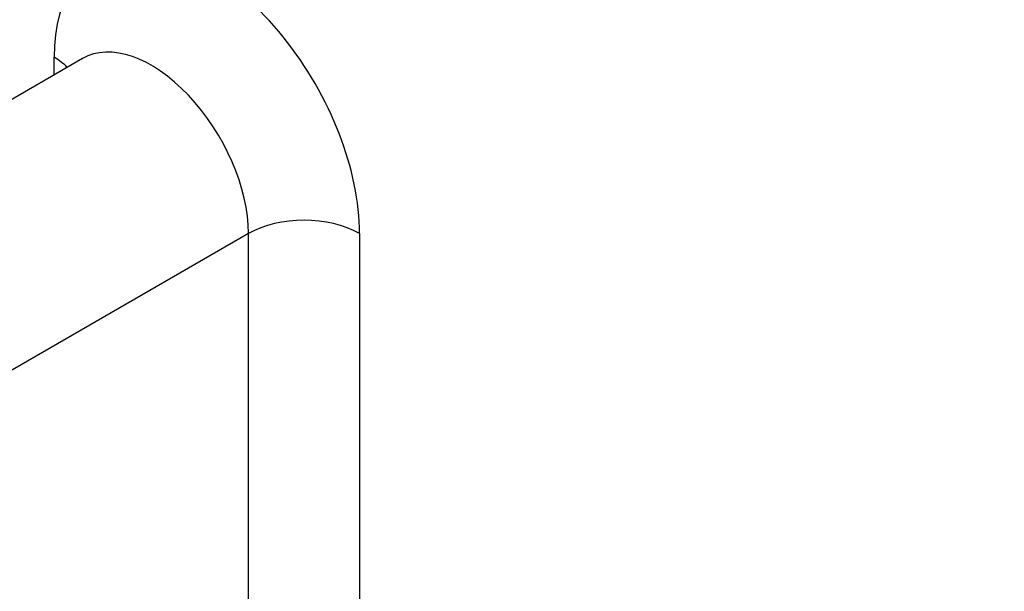
# Model space of a CAD drawing. Units: millimetres. Extents: x 0 to 410, y 0 to 287.
# Drawn here: x 145 to 149, y 126 to 128 of the extents above; entities that cross this region are included whole.
import ezdxf

# ---------------------------------------------------------------- set-up
doc = ezdxf.new("R2010")
doc.units = ezdxf.units.MM
for name, color, linetype in [('13810016_SUPLEME', 7, 'Continuous'), ('17610016', 7, 'Continuous'), ('Predeterminado', 7, 'Continuous')]:
    doc.layers.add(name, color=color, linetype=linetype)

# ---------------------------------------------------------------- blocks, each defined once
blk = doc.blocks.new('SE13')
at = {"layer": '13810016_SUPLEME', "color": 7, "linetype": 'Continuous'}
for p, q in [((145.6945, 127.9275), (144.6008, 127.2961)), ((145.591, 127.8678), (145.591, 127.9319)), ((146.2981, 127.2904), (145.1533, 126.6295)), ((146.2981, 125.8324), (146.2981, 127.2904)), ((146.7021, 127.2904), (146.7021, 125.8324))]:
    blk.add_line(p, q, dxfattribs=at)
blk.add_arc((145.929, 127.825), 0.2545, 155.6783, 156.065, dxfattribs=at)
for centre, major_axis, start_param, end_param in [((149.4296, 117.4924), (-9.2857, 16.0833), 3.141593, 6.283185), ((148.4194, 116.9092), (-9.1429, 15.8359), 3.085922, 6.996813), ((148.6214, 117.0259), (-9.2857, 16.0833), 3.345122, 6.071913), ((146.1466, 127.6112), (0.3929, -0.6804), 0.785398, 3.926991), ((145.9445, 127.4945), (0.25, -0.433), 0.785398, 3.141593), ((145.3889, 127.8153), (-0.2857, 0), 3.64827, 3.926991), ((146.5001, 127.1738), (0.2857, 0), 0.785398, 2.356194)]:
    blk.add_ellipse(centre, major_axis=major_axis, ratio=0.57735, start_param=start_param, end_param=end_param, dxfattribs=at)
at = {"layer": '17610016', "color": 7, "linetype": 'Continuous'}
for centre, major_axis, start_param, end_param in [((151.5564, 118.7204), (10.3311, -17.894), 1.458507, 3.501929), ((151.3427, 118.597), (10.0108, -17.3392), 1.459371, 3.34965), ((151.095, 118.454), (9.8887, -17.1278), 1.459371, 3.080142), ((149.4296, 117.4924), (9.7857, -16.9494), 0.010171, 3.767229)]:
    blk.add_ellipse(centre, major_axis=major_axis, ratio=0.57735, start_param=start_param, end_param=end_param, dxfattribs=at)

msp = doc.modelspace()

# ---------------------------------------------------------------- block references
at = {"layer": 'Predeterminado'}
msp.add_blockref('SE13', (0, 0), dxfattribs=at)

doc.saveas('drawing.dxf')
